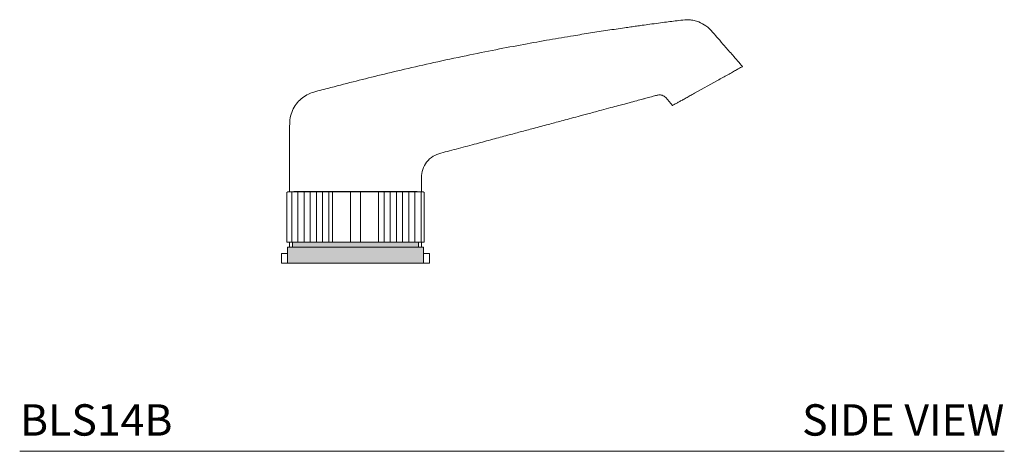
# Model space of a CAD drawing. Units: inches. Extents: x 0 to 37.4, y 0 to 20.2.
# Drawn here: x 21.7 to 37.4, y 0 to 6.9 of the extents above; entities that cross this region are included whole.
import ezdxf
from ezdxf.enums import TextEntityAlignment as Align

# ---------------------------------------------------------------- set-up
doc = ezdxf.new("R2010")
doc.units = ezdxf.units.IN
doc.header["$LTSCALE"] = 2
doc.header["$MEASUREMENT"] = 0
doc.layers.add('WATERWORKS FITTINGS', color=7, linetype='Continuous', lineweight=9)
doc.styles.add('GOTHAM BOOK', font='GOTHMBOK.TTF', dxfattribs={"height": 0.5})

# ---------------------------------------------------------------- blocks, each defined once
blk = doc.blocks.new('BLS14B SIDE')
at = {"layer": 'WATERWORKS FITTINGS'}
h = blk.add_hatch(dxfattribs=at)
h.set_pattern_fill('ANSI31', color=252, scale=0.785, angle=45)
h.set_pattern_definition([(90, (-102.02205, -22.5463), (-0.098125, 2e-17), [])])
h.paths.add_polyline_path([(-0.368, 1.139), (-1.078, 1.139), (-1.093, 1.125), (-1.093, 0.332), (-1.091, 0.332), (-1.09, 0.332), (-1.089, 0.332), (-1.088, 0.332), (-1.086, 0.332), (-1.085, 0.332), (-1.084, 0.332), (-1.082, 0.332), (-1.08, 0.332), (-1.078, 0.332), (-1.076, 0.332), (-1.074, 0.332), (-1.071, 0.332), (-1.069, 0.332), (-1.066, 0.332), (-1.063, 0.332), (-1.06, 0.332), (-1.057, 0.332), (-1.053, 0.332), (-1.05, 0.332), (-1.046, 0.332), (-1.043, 0.332), (-1.039, 0.332), (-1.035, 0.332), (-1.03, 0.332), (-1.027, 0.332), (-1.022, 0.332), (-1.018, 0.332), (-1.012, 0.332), (-1.008, 0.332), (-1.002, 0.332), (-0.998, 0.332), (-0.992, 0.332), (-0.988, 0.332), (-0.987, 0.332), (-0.981, 0.332), (-0.977, 0.332), (-0.976, 0.332), (-0.97, 0.332), (-0.965, 0.332), (-0.964, 0.332), (-0.958, 0.332), (-0.953, 0.332), (-0.952, 0.332), (-0.945, 0.332), (-0.94, 0.332), (-0.939, 0.332), (-0.932, 0.332), (-0.927, 0.332), (-0.926, 0.332), (-0.918, 0.332), (-0.914, 0.332), (-0.912, 0.332), (-0.904, 0.332), (-0.9, 0.332), (-0.898, 0.332), (-0.89, 0.332), (-0.885, 0.332), (-0.883, 0.332), (-0.875, 0.332), (-0.87, 0.332), (-0.868, 0.332), (-0.859, 0.332), (-0.855, 0.332), (-0.852, 0.332), (-0.843, 0.332), (-0.839, 0.332), (-0.836, 0.332), (-0.827, 0.332), (-0.822, 0.332), (-0.819, 0.332), (-0.81, 0.332), (-0.805, 0.332), (-0.802, 0.332), (-0.792, 0.332), (-0.788, 0.332), (-0.784, 0.332), (-0.775, 0.332), (-0.77, 0.332), (-0.767, 0.332), (-0.756, 0.332), (-0.752, 0.332), (-0.748, 0.332), (-0.738, 0.332), (-0.733, 0.332), (-0.729, 0.332), (-0.719, 0.332), (-0.714, 0.332), (-0.71, 0.332), (-0.699, 0.332), (-0.695, 0.332), (-0.691, 0.332), (-0.679, 0.332), (-0.675, 0.332), (-0.671, 0.332), (-0.659, 0.332), (-0.655, 0.332), (-0.65, 0.332), (-0.639, 0.332), (-0.635, 0.332), (-0.63, 0.332), (-0.618, 0.332), (-0.614, 0.332), (-0.608, 0.332), (-0.597, 0.332), (-0.593, 0.332), (-0.587, 0.332), (-0.575, 0.332), (-0.571, 0.332), (-0.565, 0.332), (-0.553, 0.332), (-0.549, 0.332), (-0.543, 0.332), (-0.531, 0.332), (-0.527, 0.332), (-0.521, 0.332), (-0.521, 0.332), (-0.509, 0.332), (-0.505, 0.332), (-0.499, 0.332), (-0.499, 0.332), (-0.486, 0.332), (-0.482, 0.332), (-0.476, 0.332), (-0.476, 0.332), (-0.463, 0.332), (-0.459, 0.332), (-0.453, 0.332), (-0.453, 0.332), (-0.44, 0.332), (-0.436, 0.332), (-0.43, 0.332), (-0.429, 0.332), (-0.416, 0.332), (-0.413, 0.332), (-0.406, 0.332), (-0.406, 0.332), (-0.392, 0.332), (-0.389, 0.332), (-0.383, 0.332), (-0.382, 0.332), (-0.368, 0.332)])
h.paths.add_polyline_path([(0.368, 0.332), (0.368, 0.332), (0.382, 0.332), (0.389, 0.332), (0.392, 0.332), (0.406, 0.332), (0.413, 0.332), (0.416, 0.332), (0.429, 0.332), (0.436, 0.332), (0.44, 0.332), (0.453, 0.332), (0.459, 0.332), (0.463, 0.332), (0.476, 0.332), (0.482, 0.332), (0.486, 0.332), (0.499, 0.332), (0.505, 0.332), (0.509, 0.332), (0.521, 0.332), (0.527, 0.332), (0.531, 0.332), (0.543, 0.332), (0.549, 0.332), (0.553, 0.332), (0.565, 0.332), (0.571, 0.332), (0.575, 0.332), (0.587, 0.332), (0.593, 0.332), (0.597, 0.332), (0.608, 0.332), (0.614, 0.332), (0.618, 0.332), (0.63, 0.332), (0.635, 0.332), (0.639, 0.332), (0.65, 0.332), (0.655, 0.332), (0.659, 0.332), (0.671, 0.332), (0.675, 0.332), (0.679, 0.332), (0.691, 0.332), (0.695, 0.332), (0.699, 0.332), (0.71, 0.332), (0.714, 0.332), (0.719, 0.332), (0.729, 0.332), (0.733, 0.332), (0.738, 0.332), (0.748, 0.332), (0.752, 0.332), (0.756, 0.332), (0.767, 0.332), (0.77, 0.332), (0.775, 0.332), (0.784, 0.332), (0.788, 0.332), (0.792, 0.332), (0.802, 0.332), (0.805, 0.332), (0.81, 0.332), (0.819, 0.332), (0.822, 0.332), (0.827, 0.332), (0.836, 0.332), (0.839, 0.332), (0.843, 0.332), (0.852, 0.332), (0.855, 0.332), (0.859, 0.332), (0.868, 0.332), (0.87, 0.332), (0.875, 0.332), (0.883, 0.332), (0.885, 0.332), (0.89, 0.332), (0.898, 0.332), (0.9, 0.332), (0.904, 0.332), (0.912, 0.332), (0.914, 0.332), (0.918, 0.332), (0.926, 0.332), (0.927, 0.332), (0.932, 0.332), (0.939, 0.332), (0.945, 0.332), (0.952, 0.332), (0.958, 0.332), (0.964, 0.332), (0.97, 0.332), (0.976, 0.332), (0.981, 0.332), (0.987, 0.332), (0.992, 0.332), (0.998, 0.332), (1.002, 0.332), (1.008, 0.332), (1.012, 0.332), (1.018, 0.332), (1.022, 0.332), (1.027, 0.332), (1.03, 0.332), (1.035, 0.332), (1.039, 0.332), (1.043, 0.332), (1.046, 0.332), (1.05, 0.332), (1.053, 0.332), (1.057, 0.332), (1.06, 0.332), (1.063, 0.332), (1.066, 0.332), (1.069, 0.332), (1.071, 0.332), (1.074, 0.332), (1.076, 0.332), (1.078, 0.332), (1.08, 0.332), (1.082, 0.332), (1.084, 0.332), (1.085, 0.332), (1.088, 0.332), (1.093, 0.332), (1.093, 1.125), (1.078, 1.139), (0.368, 1.139)])
h = blk.add_hatch(color=251, dxfattribs=at)
h.dxf.hatch_style = 1
h.paths.add_polyline_path([(1.083, 0.256), (-1.083, 0.256), (-1.083, 0), (1.083, 0)])
h.paths.add_polyline_path([(1.004, 0.332), (1, 0.332), (0.996, 0.332), (0.996, 0.332), (0.99, 0.332), (0.985, 0.332), (0.985, 0.332), (0.979, 0.332), (0.974, 0.332), (0.974, 0.332), (0.967, 0.332), (0.962, 0.332), (0.962, 0.332), (0.955, 0.332), (0.95, 0.332), (0.949, 0.332), (0.942, 0.332), (0.938, 0.332), (0.936, 0.332), (0.929, 0.332), (0.924, 0.332), (0.923, 0.332), (0.915, 0.332), (0.911, 0.332), (0.909, 0.332), (0.901, 0.332), (0.897, 0.332), (0.895, 0.332), (0.886, 0.332), (0.882, 0.332), (0.88, 0.332), (0.871, 0.332), (0.867, 0.332), (0.864, 0.332), (0.856, 0.332), (0.851, 0.332), (0.849, 0.332), (0.84, 0.332), (0.835, 0.332), (0.832, 0.332), (0.823, 0.332), (0.819, 0.332), (0.815, 0.332), (0.806, 0.332), (0.802, 0.332), (0.798, 0.332), (0.788, 0.332), (0.784, 0.332), (0.781, 0.332), (0.771, 0.332), (0.766, 0.332), (0.763, 0.332), (0.752, 0.332), (0.748, 0.332), (0.744, 0.332), (0.734, 0.332), (0.729, 0.332), (0.725, 0.332), (0.714, 0.332), (0.71, 0.332), (0.706, 0.332), (0.695, 0.332), (0.691, 0.332), (0.686, 0.332), (0.675, 0.332), (0.671, 0.332), (0.666, 0.332), (0.655, 0.332), (0.651, 0.332), (0.646, 0.332), (0.634, 0.332), (0.63, 0.332), (0.625, 0.332), (0.613, 0.332), (0.609, 0.332), (0.604, 0.332), (0.592, 0.332), (0.588, 0.332), (0.582, 0.332), (0.57, 0.332), (0.566, 0.332), (0.561, 0.332), (0.548, 0.332), (0.544, 0.332), (0.539, 0.332), (0.539, 0.332), (0.526, 0.332), (0.522, 0.332), (0.516, 0.332), (0.516, 0.332), (0.504, 0.332), (0.5, 0.332), (0.494, 0.332), (0.494, 0.332), (0.481, 0.332), (0.477, 0.332), (0.471, 0.332), (0.471, 0.332), (0.458, 0.332), (0.454, 0.332), (0.448, 0.332), (0.447, 0.332), (0.435, 0.332), (0.431, 0.332), (0.425, 0.332), (0.424, 0.332), (0.411, 0.332), (0.407, 0.332), (0.401, 0.332), (0.4, 0.332), (0.387, 0.332), (0.384, 0.332), (0.377, 0.332), (0.377, 0.332), (0.363, 0.332), (0.36, 0.332), (0.353, 0.332), (0.353, 0.332), (0.339, 0.332), (0.336, 0.332), (0.329, 0.332), (0.328, 0.332), (0.315, 0.332), (0.311, 0.332), (0.305, 0.332), (0.304, 0.332), (0.29, 0.332), (0.287, 0.332), (0.28, 0.332), (0.279, 0.332), (0.265, 0.332), (0.262, 0.332), (0.256, 0.332), (0.254, 0.332), (0.241, 0.332), (0.238, 0.332), (0.231, 0.332), (0.23, 0.332), (0.216, 0.332), (0.213, 0.332), (0.206, 0.332), (0.205, 0.332), (0.191, 0.332), (0.188, 0.332), (0.181, 0.332), (0.179, 0.332), (0.165, 0.332), (0.163, 0.332), (0.156, 0.332), (0.154, 0.332), (0.14, 0.332), (0.137, 0.332), (0.131, 0.332), (0.129, 0.332), (0.115, 0.332), (0.112, 0.332), (0.105, 0.332), (0.103, 0.332), (0.089, 0.332), (0.087, 0.332), (0.08, 0.332), (0.078, 0.332), (0.064, 0.332), (0.061, 0.332), (0.055, 0.332), (0.053, 0.332), (0.038, 0.332), (0.036, 0.332), (0.029, 0.332), (0.027, 0.332), (0.013, 0.332), (0.011, 0.332), (0.004, 0.332), (0.002, 0.332), (-0.013, 0.332), (-0.015, 0.332), (-0.022, 0.332), (-0.024, 0.332), (-0.038, 0.332), (-0.04, 0.332), (-0.047, 0.332), (-0.05, 0.332), (-0.064, 0.332), (-0.066, 0.332), (-0.073, 0.332), (-0.075, 0.332), (-0.089, 0.332), (-0.091, 0.332), (-0.098, 0.332), (-0.1, 0.332), (-0.115, 0.332), (-0.116, 0.332), (-0.123, 0.332), (-0.126, 0.332), (-0.14, 0.332), (-0.148, 0.332), (-0.151, 0.332), (-0.165, 0.332), (-0.174, 0.332), (-0.176, 0.332), (-0.19, 0.332), (-0.199, 0.332), (-0.202, 0.332), (-0.215, 0.332), (-0.224, 0.332), (-0.227, 0.332), (-0.24, 0.332), (-0.248, 0.332), (-0.252, 0.332), (-0.265, 0.332), (-0.273, 0.332), (-0.276, 0.332), (-0.29, 0.332), (-0.298, 0.332), (-0.301, 0.332), (-0.315, 0.332), (-0.322, 0.332), (-0.325, 0.332), (-0.339, 0.332), (-0.346, 0.332), (-0.35, 0.332), (-0.363, 0.332), (-0.37, 0.332), (-0.374, 0.332), (-0.387, 0.332), (-0.394, 0.332), (-0.398, 0.332), (-0.411, 0.332), (-0.418, 0.332), (-0.421, 0.332), (-0.434, 0.332), (-0.441, 0.332), (-0.445, 0.332), (-0.458, 0.332), (-0.464, 0.332), (-0.468, 0.332), (-0.481, 0.332), (-0.487, 0.332), (-0.491, 0.332), (-0.504, 0.332), (-0.51, 0.332), (-0.514, 0.332), (-0.526, 0.332), (-0.532, 0.332), (-0.536, 0.332), (-0.548, 0.332), (-0.554, 0.332), (-0.558, 0.332), (-0.57, 0.332), (-0.576, 0.332), (-0.58, 0.332), (-0.592, 0.332), (-0.597, 0.332), (-0.601, 0.332), (-0.613, 0.332), (-0.618, 0.332), (-0.622, 0.332), (-0.634, 0.332), (-0.639, 0.332), (-0.643, 0.332), (-0.655, 0.332), (-0.66, 0.332), (-0.664, 0.332), (-0.675, 0.332), (-0.68, 0.332), (-0.684, 0.332), (-0.695, 0.332), (-0.699, 0.332), (-0.704, 0.332), (-0.714, 0.332), (-0.719, 0.332), (-0.723, 0.332), (-0.733, 0.332), (-0.738, 0.332), (-0.742, 0.332), (-0.752, 0.332), (-0.756, 0.332), (-0.76, 0.332), (-0.77, 0.332), (-0.774, 0.332), (-0.778, 0.332), (-0.788, 0.332), (-0.792, 0.332), (-0.796, 0.332), (-0.806, 0.332), (-0.809, 0.332), (-0.813, 0.332), (-0.823, 0.332), (-0.826, 0.332), (-0.83, 0.332), (-0.839, 0.332), (-0.842, 0.332), (-0.847, 0.332), (-0.856, 0.332), (-0.858, 0.332), (-0.863, 0.332), (-0.871, 0.332), (-0.873, 0.332), (-0.878, 0.332), (-0.886, 0.332), (-0.888, 0.332), (-0.893, 0.332), (-0.901, 0.332), (-0.903, 0.332), (-0.907, 0.332), (-0.915, 0.332), (-0.921, 0.332), (-0.929, 0.332), (-0.935, 0.332), (-0.942, 0.332), (-0.948, 0.332), (-0.955, 0.332), (-0.96, 0.332), (-0.967, 0.332), (-0.972, 0.332), (-0.979, 0.332), (-0.984, 0.332), (-0.99, 0.332), (-0.994, 0.332), (-1, 0.332), (-1.004, 0.332), (-1.004, 0.256), (1.004, 0.256)])
for p, q in [((5.401, 2.708), (5.767, 2.912)), ((5.781, 2.919), (5.8, 2.93)), ((-1.078, 1.139), (-1.093, 1.125)), ((-1.093, 1.125), (-1.093, 0.332)), ((-1.078, 1.139), (1.078, 1.139)), ((-0.984, 1.144), (-0.984, 1.139)), ((-0.984, 1.144), (-0.909, 1.144)), ((-0.909, 1.144), (0.984, 1.144)), ((-0.368, 1.139), (-0.368, 0.332)), ((-0.175, 1.139), (-0.065, 1.139)), ((-0.079, 0.332), (-0.079, 1.139)), ((-0.065, 1.139), (0.065, 1.139)), ((0.065, 1.139), (0.175, 1.139)), ((0.079, 0.332), (0.079, 1.139)), ((0.368, 0.332), (0.368, 1.139)), ((0.984, 1.139), (0.984, 1.144)), ((1.093, 1.125), (1.078, 1.139)), ((1.093, 1.125), (1.093, 0.332)), ((-1.092, 0.332), (-1.093, 0.332)), ((-1.092, 0.332), (-1.091, 0.332)), ((-1.092, 0.332), (-1.092, 0.332)), ((-1.092, 0.332), (-1.092, 0.332)), ((-1.091, 0.332), (-1.09, 0.332)), ((-1.091, 0.332), (-1.091, 0.332)), ((-1.09, 0.332), (-1.089, 0.332)), ((-1.089, 0.332), (-1.088, 0.332)), ((-1.088, 0.332), (-1.086, 0.332)), ((-1.086, 0.332), (-1.085, 0.332)), ((-1.085, 0.332), (-1.084, 0.332)), ((-1.084, 0.332), (-1.082, 0.332)), ((-1.082, 0.332), (-1.08, 0.332)), ((-1.08, 0.332), (-1.078, 0.332)), ((-1.078, 0.332), (-1.076, 0.332)), ((-1.076, 0.332), (-1.074, 0.332)), ((-1.074, 0.332), (-1.071, 0.332)), ((-1.071, 0.332), (-1.069, 0.332)), ((-1.069, 0.332), (-1.066, 0.332)), ((-1.066, 0.332), (-1.063, 0.332)), ((-1.063, 0.332), (-1.06, 0.332)), ((-1.06, 0.332), (-1.057, 0.332)), ((-1.057, 0.332), (-1.053, 0.332)), ((-1.053, 0.332), (-1.05, 0.332)), ((-1.05, 0.332), (-1.046, 0.332)), ((-1.046, 0.332), (-1.043, 0.332)), ((-1.043, 0.332), (-1.039, 0.332)), ((-1.039, 0.332), (-1.035, 0.332)), ((-1.035, 0.332), (-1.03, 0.332)), ((-1.03, 0.332), (-1.027, 0.332)), ((-1.027, 0.332), (-1.022, 0.332)), ((-1.022, 0.332), (-1.018, 0.332)), ((-1.018, 0.332), (-1.012, 0.332)), ((-1.012, 0.332), (-1.008, 0.332)), ((-1.008, 0.332), (-1.002, 0.332)), ((-1.004, 0.332), (-1.004, 0.256)), ((-1.002, 0.332), (-0.998, 0.332)), ((-0.998, 0.332), (-0.992, 0.332)), ((-0.992, 0.332), (-0.988, 0.332)), ((-0.987, 0.332), (-0.988, 0.332)), ((-0.987, 0.332), (-0.981, 0.332)), ((-0.981, 0.332), (-0.977, 0.332)), ((-0.976, 0.332), (-0.977, 0.332)), ((-0.976, 0.332), (-0.97, 0.332)), ((-0.97, 0.332), (-0.965, 0.332)), ((-0.964, 0.332), (-0.965, 0.332)), ((-0.964, 0.332), (-0.958, 0.332)), ((-0.958, 0.332), (-0.953, 0.332)), ((-0.952, 0.332), (-0.953, 0.332)), ((-0.952, 0.332), (-0.945, 0.332)), ((-0.945, 0.332), (-0.94, 0.332)), ((-0.939, 0.332), (-0.94, 0.332)), ((-0.939, 0.332), (-0.932, 0.332)), ((-0.932, 0.332), (-0.927, 0.332)), ((-0.926, 0.332), (-0.927, 0.332)), ((-0.926, 0.332), (-0.918, 0.332)), ((-0.918, 0.332), (-0.914, 0.332)), ((-0.912, 0.332), (-0.914, 0.332)), ((-0.912, 0.332), (-0.904, 0.332)), ((-0.904, 0.332), (-0.9, 0.332)), ((-0.898, 0.332), (-0.9, 0.332)), ((-0.898, 0.332), (-0.89, 0.332)), ((-0.89, 0.332), (-0.885, 0.332)), ((-0.883, 0.332), (-0.885, 0.332)), ((-0.883, 0.332), (-0.875, 0.332)), ((-0.875, 0.332), (-0.87, 0.332)), ((-0.868, 0.332), (-0.87, 0.332)), ((-0.868, 0.332), (-0.859, 0.332)), ((-0.859, 0.332), (-0.855, 0.332)), ((-0.852, 0.332), (-0.855, 0.332)), ((-0.852, 0.332), (-0.843, 0.332)), ((-0.843, 0.332), (-0.839, 0.332)), ((-0.836, 0.332), (-0.839, 0.332)), ((-0.836, 0.332), (-0.827, 0.332)), ((-0.827, 0.332), (-0.822, 0.332)), ((-0.819, 0.332), (-0.822, 0.332)), ((-0.819, 0.332), (-0.81, 0.332)), ((-0.81, 0.332), (-0.805, 0.332)), ((-0.802, 0.332), (-0.805, 0.332)), ((-0.802, 0.332), (-0.792, 0.332)), ((-0.792, 0.332), (-0.788, 0.332)), ((-0.784, 0.332), (-0.788, 0.332)), ((-0.784, 0.332), (-0.775, 0.332)), ((-0.775, 0.332), (-0.77, 0.332)), ((-0.767, 0.332), (-0.77, 0.332)), ((-0.767, 0.332), (-0.756, 0.332)), ((-0.756, 0.332), (-0.752, 0.332)), ((-0.748, 0.332), (-0.752, 0.332)), ((-0.748, 0.332), (-0.738, 0.332)), ((-0.738, 0.332), (-0.733, 0.332)), ((-0.729, 0.332), (-0.733, 0.332)), ((-0.729, 0.332), (-0.719, 0.332)), ((-0.719, 0.332), (-0.714, 0.332)), ((-0.71, 0.332), (-0.714, 0.332)), ((-0.71, 0.332), (-0.699, 0.332)), ((-0.699, 0.332), (-0.695, 0.332)), ((-0.691, 0.332), (-0.695, 0.332)), ((-0.691, 0.332), (-0.679, 0.332)), ((-0.679, 0.332), (-0.675, 0.332)), ((-0.671, 0.332), (-0.675, 0.332)), ((-0.671, 0.332), (-0.659, 0.332)), ((-0.659, 0.332), (-0.655, 0.332)), ((-0.65, 0.332), (-0.655, 0.332)), ((-0.65, 0.332), (-0.639, 0.332)), ((-0.639, 0.332), (-0.635, 0.332)), ((-0.63, 0.332), (-0.635, 0.332)), ((-0.63, 0.332), (-0.618, 0.332)), ((-0.618, 0.332), (-0.614, 0.332)), ((-0.608, 0.332), (-0.614, 0.332)), ((-0.608, 0.332), (-0.597, 0.332)), ((-0.597, 0.332), (-0.593, 0.332)), ((-0.587, 0.332), (-0.593, 0.332)), ((-0.587, 0.332), (-0.575, 0.332)), ((-0.575, 0.332), (-0.571, 0.332)), ((-0.565, 0.332), (-0.571, 0.332)), ((-0.565, 0.332), (-0.553, 0.332)), ((-0.553, 0.332), (-0.549, 0.332)), ((-0.543, 0.332), (-0.549, 0.332)), ((-0.543, 0.332), (-0.531, 0.332)), ((-0.531, 0.332), (-0.527, 0.332)), ((-0.521, 0.332), (-0.527, 0.332)), ((-0.521, 0.332), (-0.509, 0.332)), ((-0.521, 0.332), (-0.521, 0.332)), ((-0.509, 0.332), (-0.505, 0.332)), ((-0.499, 0.332), (-0.505, 0.332)), ((-0.499, 0.332), (-0.486, 0.332)), ((-0.499, 0.332), (-0.499, 0.332)), ((-0.486, 0.332), (-0.482, 0.332)), ((-0.476, 0.332), (-0.482, 0.332)), ((-0.476, 0.332), (-0.463, 0.332)), ((-0.476, 0.332), (-0.476, 0.332)), ((-0.463, 0.332), (-0.459, 0.332)), ((-0.453, 0.332), (-0.459, 0.332)), ((-0.453, 0.332), (-0.44, 0.332)), ((-0.453, 0.332), (-0.453, 0.332)), ((-0.44, 0.332), (-0.436, 0.332)), ((-0.43, 0.332), (-0.436, 0.332)), ((-0.43, 0.332), (-0.429, 0.332)), ((-0.429, 0.332), (-0.416, 0.332)), ((-0.416, 0.332), (-0.413, 0.332)), ((-0.406, 0.332), (-0.413, 0.332)), ((-0.406, 0.332), (-0.392, 0.332)), ((-0.406, 0.332), (-0.406, 0.332)), ((-0.392, 0.332), (-0.389, 0.332)), ((-0.383, 0.332), (-0.389, 0.332)), ((-0.383, 0.332), (-0.382, 0.332)), ((-0.382, 0.332), (-0.368, 0.332)), ((-0.368, 0.332), (-0.365, 0.332)), ((-0.359, 0.332), (-0.365, 0.332)), ((-0.359, 0.332), (-0.358, 0.332)), ((-0.358, 0.332), (-0.344, 0.332)), ((-0.344, 0.332), (-0.341, 0.332)), ((-0.335, 0.332), (-0.341, 0.332)), ((-0.335, 0.332), (-0.334, 0.332)), ((-0.334, 0.332), (-0.32, 0.332)), ((-0.32, 0.332), (-0.317, 0.332)), ((-0.31, 0.332), (-0.317, 0.332)), ((-0.31, 0.332), (-0.309, 0.332)), ((-0.309, 0.332), (-0.296, 0.332)), ((-0.296, 0.332), (-0.292, 0.332)), ((-0.286, 0.332), (-0.292, 0.332)), ((-0.286, 0.332), (-0.285, 0.332)), ((-0.285, 0.332), (-0.271, 0.332)), ((-0.271, 0.332), (-0.268, 0.332)), ((-0.261, 0.332), (-0.268, 0.332)), ((-0.261, 0.332), (-0.26, 0.332)), ((-0.26, 0.332), (-0.246, 0.332)), ((-0.246, 0.332), (-0.243, 0.332)), ((-0.236, 0.332), (-0.243, 0.332)), ((-0.236, 0.332), (-0.235, 0.332)), ((-0.235, 0.332), (-0.221, 0.332)), ((-0.221, 0.332), (-0.218, 0.332)), ((-0.211, 0.332), (-0.218, 0.332)), ((-0.211, 0.332), (-0.21, 0.332)), ((-0.21, 0.332), (-0.196, 0.332)), ((-0.196, 0.332), (-0.193, 0.332)), ((-0.186, 0.332), (-0.193, 0.332)), ((-0.186, 0.332), (-0.185, 0.332)), ((-0.185, 0.332), (-0.171, 0.332)), ((-0.079, 0.332), (-0.178, 0.332)), ((-0.171, 0.332), (-0.168, 0.332)), ((-0.161, 0.332), (-0.168, 0.332)), ((-0.161, 0.332), (-0.16, 0.332)), ((-0.16, 0.332), (-0.146, 0.332)), ((-0.146, 0.332), (-0.143, 0.332)), ((-0.136, 0.332), (-0.143, 0.332)), ((-0.136, 0.332), (-0.134, 0.332)), ((-0.134, 0.332), (-0.12, 0.332)), ((-0.12, 0.332), (-0.118, 0.332)), ((-0.111, 0.332), (-0.118, 0.332)), ((-0.111, 0.332), (-0.109, 0.332)), ((-0.109, 0.332), (-0.095, 0.332)), ((-0.095, 0.332), (-0.092, 0.332)), ((-0.086, 0.332), (-0.092, 0.332)), ((-0.086, 0.332), (-0.084, 0.332)), ((-0.084, 0.332), (-0.069, 0.332)), ((0.079, 0.332), (-0.079, 0.332)), ((-0.069, 0.332), (-0.067, 0.332)), ((-0.06, 0.332), (-0.067, 0.332)), ((-0.06, 0.332), (-0.058, 0.332)), ((-0.058, 0.332), (-0.044, 0.332)), ((-0.044, 0.332), (-0.042, 0.332)), ((-0.035, 0.332), (-0.042, 0.332)), ((-0.035, 0.332), (-0.033, 0.332)), ((-0.033, 0.332), (-0.018, 0.332)), ((-0.018, 0.332), (-0.016, 0.332)), ((-0.009, 0.332), (-0.016, 0.332)), ((-0.009, 0.332), (-0.007, 0.332)), ((-0.007, 0.332), (0.007, 0.332)), ((0.007, 0.332), (0.009, 0.332)), ((0.016, 0.332), (0.009, 0.332)), ((0.016, 0.332), (0.018, 0.332)), ((0.018, 0.332), (0.033, 0.332)), ((0.033, 0.332), (0.035, 0.332)), ((0.042, 0.332), (0.035, 0.332)), ((0.042, 0.332), (0.044, 0.332)), ((0.044, 0.332), (0.058, 0.332)), ((0.058, 0.332), (0.06, 0.332)), ((0.067, 0.332), (0.06, 0.332)), ((0.067, 0.332), (0.069, 0.332)), ((0.069, 0.332), (0.084, 0.332)), ((0.178, 0.332), (0.079, 0.332)), ((0.084, 0.332), (0.086, 0.332)), ((0.092, 0.332), (0.086, 0.332)), ((0.092, 0.332), (0.095, 0.332)), ((0.095, 0.332), (0.109, 0.332)), ((0.109, 0.332), (0.111, 0.332)), ((0.118, 0.332), (0.111, 0.332)), ((0.118, 0.332), (0.12, 0.332)), ((0.12, 0.332), (0.134, 0.332)), ((0.134, 0.332), (0.136, 0.332)), ((0.143, 0.332), (0.136, 0.332)), ((0.143, 0.332), (0.146, 0.332)), ((0.146, 0.332), (0.16, 0.332)), ((0.16, 0.332), (0.161, 0.332)), ((0.168, 0.332), (0.161, 0.332)), ((0.168, 0.332), (0.171, 0.332)), ((0.171, 0.332), (0.185, 0.332)), ((0.185, 0.332), (0.186, 0.332)), ((0.193, 0.332), (0.186, 0.332)), ((0.193, 0.332), (0.196, 0.332)), ((0.196, 0.332), (0.21, 0.332)), ((0.21, 0.332), (0.211, 0.332)), ((0.218, 0.332), (0.211, 0.332)), ((0.218, 0.332), (0.221, 0.332)), ((0.221, 0.332), (0.235, 0.332)), ((0.235, 0.332), (0.236, 0.332)), ((0.243, 0.332), (0.236, 0.332)), ((0.243, 0.332), (0.246, 0.332)), ((0.246, 0.332), (0.26, 0.332)), ((0.26, 0.332), (0.261, 0.332)), ((0.268, 0.332), (0.261, 0.332)), ((0.268, 0.332), (0.271, 0.332)), ((0.271, 0.332), (0.285, 0.332)), ((0.285, 0.332), (0.286, 0.332)), ((0.292, 0.332), (0.286, 0.332)), ((0.292, 0.332), (0.296, 0.332)), ((0.296, 0.332), (0.309, 0.332)), ((0.309, 0.332), (0.31, 0.332)), ((0.317, 0.332), (0.31, 0.332)), ((0.317, 0.332), (0.32, 0.332)), ((0.32, 0.332), (0.334, 0.332)), ((0.334, 0.332), (0.335, 0.332)), ((0.341, 0.332), (0.335, 0.332)), ((0.341, 0.332), (0.344, 0.332)), ((0.344, 0.332), (0.358, 0.332)), ((0.358, 0.332), (0.359, 0.332)), ((0.365, 0.332), (0.359, 0.332)), ((0.365, 0.332), (0.368, 0.332)), ((0.368, 0.332), (0.382, 0.332)), ((0.382, 0.332), (0.383, 0.332)), ((0.389, 0.332), (0.383, 0.332)), ((0.389, 0.332), (0.392, 0.332)), ((0.392, 0.332), (0.406, 0.332)), ((0.406, 0.332), (0.406, 0.332)), ((0.413, 0.332), (0.406, 0.332)), ((0.413, 0.332), (0.416, 0.332)), ((0.416, 0.332), (0.429, 0.332)), ((0.429, 0.332), (0.43, 0.332)), ((0.436, 0.332), (0.43, 0.332)), ((0.436, 0.332), (0.44, 0.332)), ((0.44, 0.332), (0.453, 0.332)), ((0.453, 0.332), (0.453, 0.332)), ((0.459, 0.332), (0.453, 0.332)), ((0.459, 0.332), (0.463, 0.332)), ((0.463, 0.332), (0.476, 0.332)), ((0.476, 0.332), (0.476, 0.332)), ((0.482, 0.332), (0.476, 0.332)), ((0.482, 0.332), (0.486, 0.332)), ((0.486, 0.332), (0.499, 0.332)), ((0.499, 0.332), (0.499, 0.332)), ((0.505, 0.332), (0.499, 0.332)), ((0.505, 0.332), (0.509, 0.332)), ((0.509, 0.332), (0.521, 0.332)), ((0.521, 0.332), (0.521, 0.332)), ((0.527, 0.332), (0.521, 0.332)), ((0.527, 0.332), (0.531, 0.332)), ((0.531, 0.332), (0.543, 0.332)), ((0.549, 0.332), (0.543, 0.332)), ((0.549, 0.332), (0.553, 0.332)), ((0.553, 0.332), (0.565, 0.332)), ((0.571, 0.332), (0.565, 0.332)), ((0.571, 0.332), (0.575, 0.332)), ((0.575, 0.332), (0.587, 0.332)), ((0.593, 0.332), (0.587, 0.332)), ((0.593, 0.332), (0.597, 0.332)), ((0.597, 0.332), (0.608, 0.332)), ((0.614, 0.332), (0.608, 0.332)), ((0.614, 0.332), (0.618, 0.332)), ((0.618, 0.332), (0.63, 0.332)), ((0.635, 0.332), (0.63, 0.332)), ((0.635, 0.332), (0.639, 0.332)), ((0.639, 0.332), (0.65, 0.332)), ((0.655, 0.332), (0.65, 0.332)), ((0.655, 0.332), (0.659, 0.332)), ((0.659, 0.332), (0.671, 0.332)), ((0.675, 0.332), (0.671, 0.332)), ((0.675, 0.332), (0.679, 0.332)), ((0.679, 0.332), (0.691, 0.332)), ((0.695, 0.332), (0.691, 0.332)), ((0.695, 0.332), (0.699, 0.332)), ((0.699, 0.332), (0.71, 0.332)), ((0.714, 0.332), (0.71, 0.332)), ((0.714, 0.332), (0.719, 0.332)), ((0.719, 0.332), (0.729, 0.332)), ((0.733, 0.332), (0.729, 0.332)), ((0.733, 0.332), (0.738, 0.332)), ((0.738, 0.332), (0.748, 0.332)), ((0.752, 0.332), (0.748, 0.332)), ((0.752, 0.332), (0.756, 0.332)), ((0.756, 0.332), (0.767, 0.332)), ((0.77, 0.332), (0.767, 0.332)), ((0.77, 0.332), (0.775, 0.332)), ((0.775, 0.332), (0.784, 0.332)), ((0.788, 0.332), (0.784, 0.332)), ((0.788, 0.332), (0.792, 0.332)), ((0.792, 0.332), (0.802, 0.332)), ((0.805, 0.332), (0.802, 0.332)), ((0.805, 0.332), (0.81, 0.332)), ((0.81, 0.332), (0.819, 0.332)), ((0.822, 0.332), (0.819, 0.332)), ((0.822, 0.332), (0.827, 0.332)), ((0.827, 0.332), (0.836, 0.332)), ((0.839, 0.332), (0.836, 0.332)), ((0.839, 0.332), (0.843, 0.332)), ((0.843, 0.332), (0.852, 0.332)), ((0.855, 0.332), (0.852, 0.332)), ((0.855, 0.332), (0.859, 0.332)), ((0.859, 0.332), (0.868, 0.332)), ((0.87, 0.332), (0.868, 0.332)), ((0.87, 0.332), (0.875, 0.332)), ((0.875, 0.332), (0.883, 0.332)), ((0.885, 0.332), (0.883, 0.332)), ((0.885, 0.332), (0.89, 0.332)), ((0.89, 0.332), (0.898, 0.332)), ((0.9, 0.332), (0.898, 0.332)), ((0.9, 0.332), (0.904, 0.332)), ((0.904, 0.332), (0.912, 0.332)), ((0.914, 0.332), (0.912, 0.332)), ((0.914, 0.332), (0.918, 0.332)), ((0.918, 0.332), (0.926, 0.332)), ((0.927, 0.332), (0.926, 0.332)), ((0.927, 0.332), (0.932, 0.332)), ((0.932, 0.332), (0.939, 0.332)), ((0.94, 0.332), (0.939, 0.332)), ((0.94, 0.332), (0.945, 0.332)), ((0.945, 0.332), (0.952, 0.332)), ((0.953, 0.332), (0.952, 0.332)), ((0.953, 0.332), (0.958, 0.332)), ((0.958, 0.332), (0.964, 0.332)), ((0.965, 0.332), (0.964, 0.332)), ((0.965, 0.332), (0.97, 0.332)), ((0.97, 0.332), (0.976, 0.332)), ((0.977, 0.332), (0.976, 0.332)), ((0.977, 0.332), (0.981, 0.332)), ((0.981, 0.332), (0.987, 0.332)), ((0.988, 0.332), (0.987, 0.332)), ((0.988, 0.332), (0.992, 0.332)), ((0.992, 0.332), (0.998, 0.332)), ((0.998, 0.332), (1.002, 0.332)), ((1.002, 0.332), (1.008, 0.332)), ((1.004, 0.256), (1.004, 0.332)), ((1.008, 0.332), (1.012, 0.332)), ((1.012, 0.332), (1.018, 0.332)), ((1.018, 0.332), (1.022, 0.332)), ((1.022, 0.332), (1.027, 0.332)), ((1.027, 0.332), (1.03, 0.332)), ((1.03, 0.332), (1.035, 0.332)), ((1.035, 0.332), (1.039, 0.332)), ((1.039, 0.332), (1.043, 0.332)), ((1.043, 0.332), (1.046, 0.332)), ((1.046, 0.332), (1.05, 0.332)), ((1.05, 0.332), (1.053, 0.332)), ((1.053, 0.332), (1.057, 0.332)), ((1.057, 0.332), (1.06, 0.332)), ((1.06, 0.332), (1.063, 0.332)), ((1.063, 0.332), (1.066, 0.332)), ((1.066, 0.332), (1.069, 0.332)), ((1.069, 0.332), (1.071, 0.332)), ((1.071, 0.332), (1.074, 0.332)), ((1.074, 0.332), (1.076, 0.332)), ((1.076, 0.332), (1.078, 0.332)), ((1.078, 0.332), (1.08, 0.332)), ((1.08, 0.332), (1.082, 0.332)), ((1.082, 0.332), (1.084, 0.332)), ((1.084, 0.332), (1.085, 0.332)), ((1.085, 0.332), (1.086, 0.332)), ((1.086, 0.332), (1.088, 0.332)), ((1.088, 0.332), (1.089, 0.332)), ((1.089, 0.332), (1.09, 0.332)), ((1.09, 0.332), (1.091, 0.332)), ((1.091, 0.332), (1.091, 0.332)), ((1.091, 0.332), (1.092, 0.332)), ((1.092, 0.332), (1.092, 0.332)), ((1.092, 0.332), (1.092, 0.332)), ((1.092, 0.332), (1.093, 0.332)), ((-1.083, 0.256), (-1.083, 0)), ((0, 0.256), (-1.083, 0.256)), ((1.083, 0.256), (0, 0.256)), ((1.083, 0), (1.083, 0.256)), ((-1.181, 0.154), (-1.181, 0)), ((-1.083, 0.154), (-1.181, 0.154)), ((-1.181, 0), (-0.886, 0)), ((0, 0), (-1.083, 0)), ((-0.61, 0), (-0.886, 0)), ((1.083, 0), (0, 0)), ((0.886, 0), (0.61, 0)), ((0.886, 0), (1.181, 0)), ((1.181, 0.154), (1.083, 0.154)), ((1.181, 0), (1.181, 0.154))]:
    blk.add_line(p, q, dxfattribs=at)
for points, knots in [([(6.169, 3.135), (6.116, 3.195), (6.021, 3.305), (5.891, 3.454), (5.787, 3.573), (5.708, 3.664), (5.647, 3.734), (5.572, 3.796), (5.489, 3.841), (5.396, 3.869), (5.3, 3.884), (5.189, 3.873), (5.069, 3.857), (4.951, 3.843), (4.826, 3.826), (4.697, 3.809), (4.579, 3.793), (4.479, 3.779), (4.384, 3.766), (4.232, 3.744), (4.018, 3.712), (3.746, 3.67), (3.437, 3.62), (3.082, 3.56), (2.671, 3.486), (2.227, 3.402), (1.749, 3.305), (1.262, 3.201), (0.793, 3.094), (0.364, 2.992), (-0.043, 2.89), (-0.351, 2.812), (-0.568, 2.752), (-0.691, 2.723), (-0.8, 2.673), (-0.891, 2.603), (-0.967, 2.513), (-1.021, 2.406), (-1.049, 2.294), (-1.05, 2.205), (-1.05, 2.132), (-1.05, 2.061), (-1.05, 1.95), (-1.05, 1.786), (-1.05, 1.559), (-1.05, 1.338), (-1.05, 1.192), (-1.05, 1.139)], [0, 0, 0, 0, 0.0238875, 0.0435668, 0.0592816, 0.0712629, 0.0796961, 0.0870707, 0.1003019, 0.1078633, 0.1158628, 0.1293037, 0.1410532, 0.1521591, 0.1649396, 0.1790561, 0.1910535, 0.2005264, 0.2095458, 0.219614, 0.2467251, 0.2743741, 0.3020426, 0.3404812, 0.382273, 0.4273875, 0.4758754, 0.5286048, 0.5764957, 0.6200587, 0.6607553, 0.7022911, 0.7155053, 0.7281741, 0.7400456, 0.7511373, 0.7624831, 0.7749693, 0.7868918, 0.7964725, 0.8017859, 0.8086436, 0.8176378, 0.8352159, 0.8578218, 0.8855855, 0.9015478, 0.9015478, 0.9015478, 0.9015478]), ([(5.767, 2.912), (5.796, 2.928), (5.853, 2.959), (5.935, 3.005), (6.01, 3.047), (6.073, 3.082), (6.122, 3.109), (6.156, 3.128), (6.171, 3.136), (6.169, 3.135), (6.169, 3.135)], [0, 0, 0, 0, 0.124875, 0.25014, 0.3748, 0.499843, 0.624997, 0.749603, 0.874896, 1, 1, 1, 1]), ([(1.05, 1.139), (1.05, 1.139), (1.05, 1.171), (1.051, 1.246), (1.046, 1.364), (1.063, 1.497), (1.129, 1.616), (1.231, 1.71), (1.363, 1.756), (1.5, 1.79), (1.642, 1.829), (1.785, 1.867), (1.967, 1.915), (2.18, 1.972), (2.413, 2.035), (2.63, 2.093), (2.845, 2.151), (3.027, 2.199), (3.175, 2.239), (3.286, 2.269), (3.411, 2.302), (3.56, 2.342), (3.732, 2.388), (3.906, 2.435), (4.061, 2.477), (4.183, 2.509), (4.28, 2.535), (4.377, 2.561), (4.473, 2.587), (4.561, 2.611), (4.623, 2.627), (4.67, 2.64), (4.71, 2.65), (4.748, 2.661), (4.788, 2.671), (4.824, 2.683), (4.86, 2.683), (4.889, 2.676), (4.919, 2.663), (4.976, 2.609), (5.018, 2.557), (5.053, 2.514)], [0.1749995, 0.1749995, 0.1749995, 0.1749995, 0.1752277, 0.1918368, 0.2152223, 0.2382555, 0.2619039, 0.2865758, 0.310242, 0.3354343, 0.3618863, 0.3884477, 0.4142331, 0.462143, 0.5061469, 0.5429944, 0.5818332, 0.6245689, 0.6434465, 0.6632968, 0.6857673, 0.7128319, 0.7451569, 0.780893, 0.8086755, 0.8308648, 0.8480628, 0.8619723, 0.8843164, 0.9013926, 0.9105399, 0.9183451, 0.9269931, 0.9328368, 0.9395246, 0.9486292, 0.9532608, 0.9584762, 0.9642266, 0.9704709, 1, 1, 1, 1]), ([(5.053, 2.514), (5.054, 2.514), (5.057, 2.516), (5.078, 2.528), (5.111, 2.546), (5.155, 2.57), (5.208, 2.6), (5.268, 2.633), (5.334, 2.67), (5.379, 2.695), (5.401, 2.708)], [0, 0, 0, 0, 0.124808, 0.249991, 0.374523, 0.499739, 0.624516, 0.749423, 0.874604, 1, 1, 1, 1])]:
    blk.add_open_spline(points, degree=3, knots=knots, dxfattribs=at)
for points in [[(-1.05, 0.332), (-1.05, 0.307), (-1.05, 0.281), (-1.05, 0.256)], [(1.05, 0.332), (1.05, 0.307), (1.05, 0.281), (1.05, 0.256)]]:
    blk.add_open_spline(points, degree=3, dxfattribs=at)

msp = doc.modelspace()

# ---------------------------------------------------------------- linework, layer by layer
at = {"layer": 'WATERWORKS FITTINGS', "color": 251}
msp.add_line((21.694, 0), (37.388, 0), dxfattribs=at)

# ---------------------------------------------------------------- block references
at = {"layer": 'WATERWORKS FITTINGS'}
msp.add_blockref('BLS14B SIDE', (27.047, 3), dxfattribs=at)

# ---------------------------------------------------------------- texts
at = {"layer": 'WATERWORKS FITTINGS', "color": 251, "style": 'GOTHAM BOOK'}
msp.add_text('BLS14B', height=0.5, dxfattribs=at).set_placement((21.699, 0.25))
msp.add_text('SIDE VIEW', height=0.5, dxfattribs=at).set_placement((37.388, 0.25), align=Align.RIGHT)

doc.saveas('drawing.dxf')
